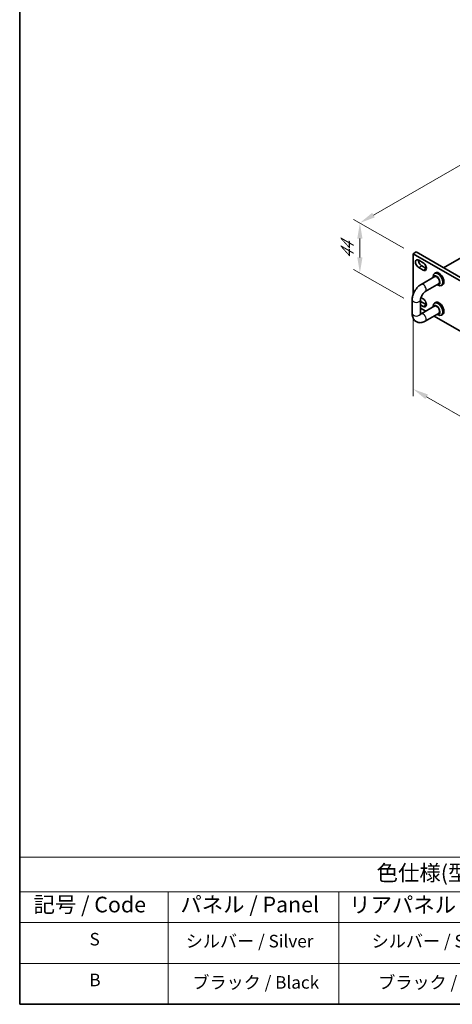
# Model space of a CAD drawing. Units: millimetres. Extents: x 65 to 9509, y 36 to 1441.
# Drawn here: x 65 to 376, y 36 to 743 of the extents above; entities that cross this region are included whole.
import ezdxf

# ---------------------------------------------------------------- set-up
doc = ezdxf.new("R2010")
doc.units = ezdxf.units.MM
doc.header["$LTSCALE"] = 4.5
doc.layers.get('Defpoints').update_dxf_attribs({"lineweight": 25})
for name, color, linetype, lineweight in [('Border (ISO)', 7, 'Continuous', 35), ('Dimension (ISO)', 7, 'Continuous', 18), ('Symbol (ISO)', 7, 'Continuous', 18), ('Visible (ISO)', 7, 'Continuous', 35), ('Visible Narrow (ISO)', 7, 'Continuous', 25)]:
    doc.layers.add(name, color=color, linetype=linetype, lineweight=lineweight)
doc.styles.add('Note Text (TK)', font='txt')
doc.styles.add('Note Text (TK2)', font='txt')
doc.dimstyles.new('Default - Method 1b (TK)', dxfattribs={"dimscale": 4.5, "dimtxt": 2.5, "dimasz": 2.5, "dimexe": 1, "dimexo": 1.5, "dimgap": 1, "dimtad": 1, "dimtoh": 1, "dimrnd": 1e-08, "dimdsep": 46, "dimtxsty": 'Note Text (TK)', "dimcen": 0.09, "dimdle": 5, "dimclrd": 100, "dimclre": 100, "dimclrt": 7, "dimadec": 1, "dimazin": 1, "dimtfac": 1, "dimtmove": 0, "dimatfit": 3, "dimfxl": 1, "dimtolj": 1, "dimlwd": -1, "dimlwe": -1, "dimarcsym": 0})

# ---------------------------------------------------------------- blocks, each defined once
blk = doc.blocks.new('図面枠 tk図枠')
at = {"layer": 'Border (ISO)'}
for p, q in [((14.5, 289), (14.5, 8)), ((14.5, 8), (405.5, 8))]:
    blk.add_line(p, q, dxfattribs=at)
blk = doc.blocks.new('テーブル1')
at = {"layer": 'Symbol (ISO)'}
for p, q in [((14.5, 31.47), (224.51, 31.47)), ((14.5, 31.47), (14.5, 25.95)), ((14.5, 25.95), (224.51, 25.95)), ((14.5, 25.95), (14.5, 21.05)), ((38.2, 25.95), (38.2, 21.05)), ((65.36, 25.95), (65.36, 21.05)), ((14.5, 21.05), (224.51, 21.05)), ((14.5, 21.05), (14.5, 8)), ((38.2, 21.05), (38.2, 8)), ((65.36, 21.05), (65.36, 8)), ((14.5, 14.53), (224.51, 14.53)), ((14.5, 8), (224.51, 8))]:
    blk.add_line(p, q, dxfattribs=at)
at = {"layer": 'Symbol (ISO)', "color": 7, "attachment_point": 7, "line_spacing_factor": 0.25}
for s, insert, char_height, style in [('色仕様(型番末尾□) / Color Type (End of product number□)', (71.41, 26.93), 2.5, 'Note Text (TK)'), ('記号 / Code', (16.71, 21.88), 2.5, 'Note Text (TK)'), ('パネル / Panel', (40.12, 21.89), 2.5, 'Note Text (TK)'), ('リアパネル / Rear ', (67.03, 21.84), 2.5, 'Note Text (TK)'), ('S', (25.64, 16.76), 2, 'Note Text (TK2)'), ('シルバー / Silver', (40.98, 16.45), 2, 'Note Text (TK2)'), ('シルバー / Silver', (70.62, 16.45), 2, 'Note Text (TK2)'), ('B', (25.61, 10.26), 2, 'Note Text (TK2)'), ('ブラック / Black', (42.03, 9.87), 2, 'Note Text (TK2)'), ('ブラック / Black', (71.67, 9.87), 2, 'Note Text (TK2)')]:
    blk.add_mtext(s, dxfattribs=dict(at, insert=insert, char_height=char_height, style=style))
blk = doc.blocks.new('*D4')
at = {"layer": 'Defpoints', "color": 0}
for p in [(347.52, 574.69), (309.34, 560.81), (347.52, 538.77)]:
    blk.add_point(p, dxfattribs=at)
at = {"layer": 'Dimension (ISO)', "color": 100}
for p, q in [((340.77, 578.59), (304.84, 599.33)), ((309.34, 585.49), (309.34, 572.06)), ((340.77, 542.66), (304.84, 563.41))]:
    blk.add_line(p, q, dxfattribs=at)
for points in [[(307.46, 585.49), (311.21, 585.49), (309.34, 596.74)], [(307.46, 572.06), (311.21, 572.06), (309.34, 560.81)]]:
    blk.add_solid(points, dxfattribs=at)
at = {"layer": 'Dimension (ISO)', "color": 7, "insert": (300.25, 571.08), "char_height": 11.25, "attachment_point": 4, "rotation": 90, "style": 'Note Text (TK)'}
blk.add_mtext('\\A1;{\\Q30.000;\\W0.816;\\H0.816x;44}', dxfattribs=at)
blk = doc.blocks.new('*D5')
at = {"layer": 'Defpoints', "color": 0}
for p in [(535.61, 727.38), (592.39, 694.59), (347.52, 574.69)]:
    blk.add_point(p, dxfattribs=at)
at = {"layer": 'Dimension (ISO)', "color": 100}
for p, q in [((585.64, 698.49), (531.11, 729.97)), ((319.08, 602.36), (525.87, 721.75)), ((340.77, 578.59), (304.84, 599.33))]:
    blk.add_line(p, q, dxfattribs=at)
for points in [[(524.93, 723.38), (526.8, 720.13), (535.61, 727.38)], [(318.14, 603.99), (320.02, 600.74), (309.34, 596.74)]]:
    blk.add_solid(points, dxfattribs=at)
at = {"layer": 'Dimension (ISO)', "color": 7, "insert": (411.02, 665.94), "char_height": 11.25, "attachment_point": 4, "rotation": 30, "style": 'Note Text (TK)'}
blk.add_mtext('\\A1;{\\Q-30.000;\\W0.816;\\H0.816x;320}', dxfattribs=at)
blk = doc.blocks.new('*D6')
at = {"layer": 'Defpoints', "color": 0}
for p in [(347.52, 538.77), (688.77, 341.75), (688.77, 280.58)]:
    blk.add_point(p, dxfattribs=at)
at = {"layer": 'Dimension (ISO)', "color": 100}
for p, q in [((347.52, 530.97), (347.52, 472.4)), ((357.26, 471.97), (679.03, 286.2)), ((688.77, 333.95), (688.77, 275.38))]:
    blk.add_line(p, q, dxfattribs=at)
for points in [[(358.2, 473.6), (356.32, 470.35), (347.52, 477.6)], [(679.96, 287.83), (678.09, 284.58), (688.77, 280.58)]]:
    blk.add_solid(points, dxfattribs=at)
at = {"layer": 'Dimension (ISO)', "color": 7, "insert": (512.55, 392.81), "char_height": 11.25, "attachment_point": 4, "rotation": 330, "style": 'Note Text (TK)'}
blk.add_mtext('\\A1;{\\Q-30.000;\\W0.816;\\H0.816x;482.6}', dxfattribs=at)

msp = doc.modelspace()

# ---------------------------------------------------------------- linework, layer by layer
at = {"layer": 'Visible (ISO)'}
for p, q in [((590.6223, 692.3487), (369.2979, 564.5669)), ((347.519, 574.6915), (349.6403, 575.9163)), ((688.7687, 377.6709), (347.519, 574.6915)), ((347.519, 574.6915), (347.519, 545.2787)), ((349.6403, 575.9163), (690.89, 378.8956)), ((351.5849, 570.0171), (354.7668, 568.1799)), ((353.7062, 565.9346), (356.8882, 564.0975)), ((354.7668, 562.8727), (351.5849, 564.7098)), ((353.3022, 552.6722), (363.2386, 558.409)), ((361.8733, 557.6207), (361.8733, 558.2391)), ((363.6159, 560.9362), (362.9088, 560.528)), ((356.3022, 547.4761), (366.2386, 553.2129)), ((364.8733, 552.4246), (365.4088, 552.1154)), ((368.6159, 552.276), (367.9088, 551.8677)), ((346.8524, 531.703), (346.8524, 541.5009)), ((352.8524, 531.703), (352.8524, 541.5009)), ((354.7668, 536.9081), (352.8524, 538.0134)), ((353.137, 543.1563), (354.7668, 542.2154)), ((363.2386, 537.1801), (353.3022, 531.4433)), ((353.7062, 539.97), (356.8882, 538.1329)), ((363.6159, 539.7073), (362.9088, 539.2991)), ((352.8524, 535.6864), (356.7519, 533.435)), ((366.2386, 531.984), (356.3022, 526.2471)), ((361.8733, 536.3918), (361.8733, 537.0102)), ((362.7519, 529.9709), (650.9084, 363.6037)), ((364.8733, 531.1957), (365.4088, 530.8865)), ((368.6159, 531.0471), (367.9088, 530.6388))]:
    msp.add_line(p, q, dxfattribs=at)
for centre, major_axis, start_param, end_param in [((351.5849, 567.3634), (-1.625, 2.8146), 5.49778714, 8.6393798), ((353.7062, 568.5882), (1.625, -2.8146), 3.85275387, 5.49778714), ((354.7668, 565.5263), (1.625, -2.8146), 5.49778714, 8.6393798), ((356.8882, 566.7511), (1.625, -2.8146), 5.49778714, 5.57202409), ((365.4088, 556.1979), (2.5, -4.3301), 5.49778714, 10.21017612), ((364.3481, 555.5855), (-1.75, 3.0311), 2.60049313, 6.82428483), ((364.3481, 555.5855), (-1.55, 2.6847), 2.8869046, 6.53787336), ((366.1159, 556.6061), (-2.5, 4.3301), 3.14159265, 6.28318531), ((353.7062, 542.6236), (1.625, -2.8146), 5.11716822, 5.49778714), ((354.7668, 539.5617), (1.625, -2.8146), 5.49778714, 8.6393798), ((356.8882, 540.7865), (1.625, -2.8146), 5.49778714, 5.57202409), ((365.4088, 534.9689), (2.5, -4.3301), 5.49778714, 10.21017612), ((364.3481, 534.3566), (-1.75, 3.0311), 2.60049313, 6.82428483), ((364.3481, 534.3566), (-1.55, 2.6847), 2.8869046, 6.53787336), ((366.1159, 535.3772), (-2.5, 4.3301), 3.14159265, 6.28318531)]:
    msp.add_ellipse(centre, major_axis=major_axis, ratio=0.57735027, start_param=start_param, end_param=end_param, dxfattribs=at)
for points, knots in [([(346.8524, 541.5009), (346.8524, 542.3715), (346.9693, 543.2467), (347.3886, 544.9788), (347.6919, 545.8358), (348.4558, 547.4909), (348.9164, 548.2887), (349.9678, 549.7777), (350.5583, 550.469), (351.8487, 551.6982), (352.5482, 552.2369), (353.3022, 552.6722)], [3.14159265, 3.14159265, 3.14159265, 3.14159265, 3.45575192, 3.45575192, 3.76991118, 3.76991118, 4.08407045, 4.08407045, 4.39822972, 4.39822972, 4.71238898, 4.71238898, 4.71238898, 4.71238898]), ([(352.8524, 541.5009), (352.8524, 541.7332), (352.8757, 542.0111), (352.9878, 542.6447), (353.0809, 543.0045), (353.3447, 543.7665), (353.5193, 544.17), (353.9375, 544.9656), (354.1826, 545.3571), (354.709, 546.0716), (354.99, 546.3951), (355.5383, 546.9329), (355.8057, 547.151), (356.1371, 547.3766), (356.2219, 547.4297), (356.3022, 547.4761)], [3.14159265, 3.14159265, 3.14159265, 3.14159265, 3.36516403, 3.36516403, 3.60485327, 3.60485327, 3.85826362, 3.85826362, 4.11831903, 4.11831903, 4.37623098, 4.37623098, 4.62316324, 4.62316324, 4.71238898, 4.71238898, 4.71238898, 4.71238898]), ([(356.3022, 526.2471), (355.5482, 525.8119), (354.7377, 525.4774), (353.032, 525.1325), (352.1327, 525.1145), (350.5706, 525.4881), (349.9096, 525.7872), (348.7935, 526.5963), (348.3334, 527.0902), (347.5669, 528.2427), (347.2884, 528.9115), (346.9299, 530.2851), (346.8524, 530.9931), (346.8524, 531.703)], [1.57079633, 1.57079633, 1.57079633, 1.57079633, 1.88495559, 1.88495559, 2.18628013, 2.18628013, 2.41619171, 2.41619171, 2.63504441, 2.63504441, 2.88543853, 2.88543853, 3.14159265, 3.14159265, 3.14159265, 3.14159265]), ([(352.9734, 530.948), (352.9734, 530.948), (352.9434, 530.9996), (352.8861, 531.2266), (352.8597, 531.3935), (352.8529, 531.6376), (352.8524, 531.6698), (352.8524, 531.703)], [2.662974052, 2.662974052, 2.662974052, 2.662974052, 2.892419063, 2.892419063, 3.109708052, 3.109708052, 3.141592654, 3.141592654, 3.141592654, 3.141592654])]:
    msp.add_open_spline(points, degree=3, knots=knots, dxfattribs=at)
msp.add_open_spline([(353.3022, 531.4433), (353.1428, 531.3513), (353.001, 531.2862), (352.8873, 531.2441)], degree=3, dxfattribs=at)
at = {"layer": 'Visible Narrow (ISO)'}
for p, q in [((351.5849, 564.7098), (353.7062, 565.9346)), ((354.7668, 562.8727), (356.8882, 564.0975)), ((352.8524, 539.4771), (353.7062, 539.97)), ((354.7668, 536.9081), (356.8882, 538.1329))]:
    msp.add_line(p, q, dxfattribs=at)
for centre, major_axis, start_param, end_param in [((354.8022, 550.0741), (-1.5, 2.5981), 3.14159265, 6.28318531), ((349.8524, 541.5009), (-3, 0), 0, 3.14159265), ((349.8524, 531.703), (-3, 0), 0, 3.14159265), ((354.8022, 528.8452), (1.5, -2.5981), 0, 3.14159267)]:
    msp.add_ellipse(centre, major_axis=major_axis, ratio=0.57735027, start_param=start_param, end_param=end_param, dxfattribs=at)

# ---------------------------------------------------------------- block references
at = {"xscale": 4.5, "yscale": 4.5, "zscale": 4.5}
for name in ['図面枠 tk図枠', 'テーブル1']:
    msp.add_blockref(name, (0, 0), dxfattribs=at)

# ---------------------------------------------------------------- dimensions: what is measured, and where the dimension line sits
at = {"layer": 'Dimension (ISO)', "color": 100}
for base, p1, p2, angle, text, override, picture, middle in [((535.6094, 727.3764), (347.519, 574.6915), (592.3901, 694.594), 210, '{\\Q-30.000;\\W0.816;\\H0.816x;<>}', {"dimgap": 1, "dimtoh": 0, "dimdec": 2, "dimlfac": 1.176402, "dimtol": 0, "dimlim": 0, "dimtp": 0, "dimtm": 0, "dimtdec": 2, "dimtofl": 0, "dimatfit": 1}, '*D5', (422.4723, 662.0566)), ((309.3352, 560.8111), (347.519, 574.6915), (347.519, 538.7657), 90, '{\\Q30.000;\\W0.816;\\H0.816x;<>}', {"dimgap": 1, "dimtoh": 0, "dimdec": 2, "dimlfac": 1.224745, "dimtol": 0, "dimlim": 0, "dimtp": 0, "dimtm": 0, "dimtdec": 2, "dimtofl": 0, "dimatfit": 1}, '*D4', (309.3352, 578.774)), ((688.7687, 280.5786), (347.519, 538.7657), (688.7687, 341.745), 150, '{\\Q-30.000;\\W0.816;\\H0.816x;<>}', {"dimgap": 1, "dimtoh": 0, "dimdec": 2, "dimlfac": 1.224745, "dimtol": 0, "dimlim": 0, "dimtp": 0, "dimtm": 0, "dimtdec": 2, "dimtofl": 0, "dimatfit": 1}, '*D6', (518.1439, 379.0889))]:
    dim = msp.add_linear_dim(base=base, p1=p1, p2=p2, angle=angle, text=text, dimstyle='Default - Method 1b (TK)', override=override, dxfattribs=at)
    dim.commit()
    dim.dimension.update_dxf_attribs({"geometry": picture, "text_midpoint": middle, "dimtype": 160})

doc.saveas('drawing.dxf')
